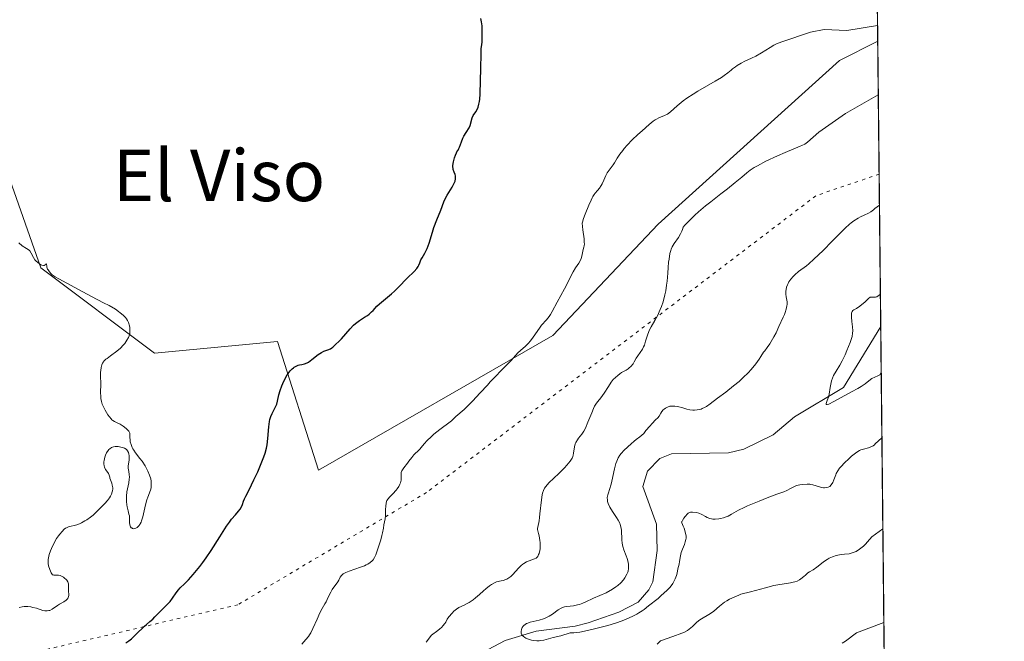
# Model space of a CAD drawing. Units: metres. Extents: x 570276 to 573728, y 4694107 to 4696435.
# Drawn here: x 573576 to 573728, y 4695894 to 4695991 of the extents above; entities that cross this region are included whole.
import ezdxf
from ezdxf.enums import TextEntityAlignment as Align

# ---------------------------------------------------------------- set-up
doc = ezdxf.new("R2010")
doc.units = ezdxf.units.M
doc.header["$MEASUREMENT"] = 0
doc.linetypes.add('DGN Style 5', pattern=[1.1536117293433497, 0.4944050268614355, -0.6592067024819142])
for name, color, linetype, lineweight in [('Comarca CxS', 21, 'Continuous', 0), ('Comunidad Autónoma CxS', 142, 'Continuous', 0), ('Corriente natural lineal', 142, 'Continuous', 13), ('Cultivos herbáceos CxS', 92, 'Continuous', 0), ('Curva de nivel maestra', 30, 'Continuous', 30), ('Curva de nivel normal', 30, 'Continuous', 0), ('Matorral CxS', 135, 'Continuous', 0), ('Municipio CxS', 4, 'Continuous', 0), ('Provincia CxS', 1, 'Continuous', 0), ('Texto cartográfico', 7, 'Continuous', 0), ('Vía pecuaria eje', 92, 'DGN Style 5', 0)]:
    doc.layers.add(name, color=color, linetype=linetype, lineweight=lineweight)
doc.styles.add('Style-Arial', font='txt')

# ---------------------------------------------------------------- blocks, each defined once
blk = doc.blocks.new('*U6')
at = {"layer": 'Matorral CxS', "color": 135, "linetype": 'Continuous', "lineweight": 0}
blk.add_polyline3d([(573565.5834999997, 4696170.756899999, 372.3384999999981), (573545.5855, 4696137.102499999, 372.1738000000041), (573535.1552999998, 4696112.720100001, 370.8114999999962), (573535.2451, 4696110.735300001, 371.4373999999953), (573545.6157000001, 4696085.255899999, 376.0780999999988), (573552.8870999999, 4696037.956700001, 377.2727000000014), (573551.0286999998, 4696024.844699999, 377.5653000000021), (573564.1191999996, 4696002.504699999, 378.1861000000063), (573569.5088999998, 4695978.625299999, 379.013300000006), (573578.8847000003, 4695952.080499999, 380.0960000000051), (573596.5176999997, 4695938.8113, 379.5167999999976), (573615.6069999998, 4695940.630899999, 376.5835999999982), (573621.9696000004, 4695920.6193, 373.232799999998), (573658.3306999998, 4695941.5395, 369.7284999999974), (573674.6917000003, 4695958.820900001, 367.3671000000031), (573702.8702999996, 4695984.2895, 369.2155000000057), (573708.7827000003, 4695987.2476, 369.803899999999), (573711.1617000002, 4695761.5251, 381.3127999999998)], dxfattribs=at)

msp = doc.modelspace()

# ---------------------------------------------------------------- linework, layer by layer
at = {"layer": 'Comarca CxS', "color": 21, "linetype": 'Continuous', "lineweight": 0, "flags": 128}
msp.add_lwpolyline([(573704.06000055, 4696435.329983012), (573728.4400005514, 4694122.179983035)], dxfattribs=at)
at = {"layer": 'Comunidad Autónoma CxS', "color": 142, "linetype": 'Continuous', "lineweight": 0, "flags": 128}
msp.add_lwpolyline([(573704.06000055, 4696435.329983012), (573728.4400005514, 4694122.179983035)], dxfattribs=at)
at = {"layer": 'Corriente natural lineal', "color": 142, "linetype": 'Continuous', "lineweight": 13}
msp.add_polyline3d([(573648.3201000001, 4695892.780099999, 361.9159000000073), (573650.9700999996, 4695894.1801, 361.9456999999966), (573655.7401000002, 4695895.620100001, 361.4358000000066), (573661.8300999999, 4695896.4101, 360.531799999997), (573663.8601000002, 4695896.9001, 360.2820999999968), (573668.5800999999, 4695898.5601, 360.0092000000004), (573671.5800999999, 4695900.140100001, 359.8187999999937), (573673.2801000001, 4695902.040100001, 359.5880999999936), (573673.8501000004, 4695903.290100001, 359.4695999999968), (573674.5301000001, 4695908.170100001, 359.022299999997), (573674.4600999998, 4695912.2401, 358.8546999999962), (573672.3400999998, 4695918.090100001, 358.5133999999962), (573673.0701000001, 4695920.470100001, 359.1661000000022), (573674.9600999998, 4695922.4301, 358.9713999999949), (573676.7701000003, 4695923.1601, 358.4980000000069), (573685.6001000004, 4695923.350099999, 356.8613000000041), (573688.0201000003, 4695923.920100001, 356.7442000000011), (573692.5500999996, 4695926.130100001, 356.5399000000034), (573695.8901000004, 4695928.9101, 356.4474999999948), (573703.4801000003, 4695933.450099999, 355.505799999999), (573709.2496999997, 4695942.939400001, 354.6509999999981)], dxfattribs=at)
at = {"layer": 'Cultivos herbáceos CxS', "color": 92, "linetype": 'Continuous', "lineweight": 0, "extrusion": (0.0001573859231390025, -0.0149340996565598, 0.999888467728836), "elevation": -69670.28520029875, "flags": 128}
msp.add_lwpolyline([(573707.8164836037, 4695555.888968674), (573708.7172845174, 4695470.422937512)], dxfattribs=at)
at = {"layer": 'Cultivos herbáceos CxS', "color": 92, "linetype": 'Continuous', "lineweight": 0}
for points in [[(573705.0488, 4696341.510399999, 360.9614000000001), (573708.7827000003, 4695987.2476, 369.803899999999), (573702.8702999996, 4695984.2895, 369.2155000000057), (573674.6917000003, 4695958.820900001, 367.3671000000031), (573658.3306999998, 4695941.5395, 369.7284999999974), (573621.9696000004, 4695920.6193, 373.232799999998), (573615.6069999998, 4695940.630899999, 376.5835999999982), (573596.5176999997, 4695938.8113, 379.5167999999976), (573578.8847000003, 4695952.080499999, 380.0960000000051), (573569.5088999998, 4695978.625299999, 379.013300000006), (573564.1191999996, 4696002.504699999, 378.1861000000063), (573551.0286999998, 4696024.844699999, 377.5653000000021), (573552.8870999999, 4696037.956700001, 377.2727000000014), (573545.6157000001, 4696085.255899999, 376.0780999999988), (573535.2451, 4696110.735300001, 371.4373999999953), (573535.1552999998, 4696112.720100001, 370.8114999999962), (573545.5855, 4696137.102499999, 372.1738000000041), (573565.5834999997, 4696170.756899999, 372.3384999999981)], [(573565.5834999997, 4696170.756899999, 372.3384999999981), (573545.5855, 4696137.102499999, 372.1738000000041), (573535.1552999998, 4696112.720100001, 370.8114999999962), (573535.2451, 4696110.735300001, 371.4373999999953), (573545.6157000001, 4696085.255899999, 376.0780999999988), (573552.8870999999, 4696037.956700001, 377.2727000000014), (573551.0286999998, 4696024.844699999, 377.5653000000021), (573564.1191999996, 4696002.504699999, 378.1861000000063), (573569.5088999998, 4695978.625299999, 379.013300000006), (573578.8847000003, 4695952.080499999, 380.0960000000051), (573596.5176999997, 4695938.8113, 379.5167999999976), (573615.6069999998, 4695940.630899999, 376.5835999999982), (573621.9696000004, 4695920.6193, 373.232799999998), (573658.3306999998, 4695941.5395, 369.7284999999974), (573674.6917000003, 4695958.820900001, 367.3671000000031), (573702.8702999996, 4695984.2895, 369.2155000000057), (573708.7827000003, 4695987.2476, 369.803899999999)]]:
    msp.add_polyline3d(points, dxfattribs=at)
at = {"layer": 'Curva de nivel maestra', "color": 30, "linetype": 'Continuous', "lineweight": 30, "elevation": 375, "flags": 128}
msp.add_lwpolyline([(573592.0700000003, 4695893.790100001), (573592.5300000003, 4695894.140100001), (573592.9199999999, 4695894.440099999), (573593.6299999999, 4695895.090100001), (573594.9600000001, 4695896.390100001), (573595.25, 4695896.6501), (573595.8099999996, 4695897.120100001), (573596.2400000002, 4695897.5101), (573596.5499999998, 4695897.8301), (573597.5499999998, 4695898.850099999), (573598.9400000004, 4695900.2301), (573599.3200000003, 4695900.770099999), (573599.8799999999, 4695901.5801), (573600.2400000002, 4695902.040100001), (573600.5, 4695902.3301), (573601.1500000004, 4695902.970100001), (573601.7800000003, 4695903.610099999), (573602.5300000003, 4695904.450099999), (573603.5599999996, 4695905.690099999), (573604.0099999999, 4695906.270099999), (573604.5300000003, 4695906.9901), (573605.29, 4695908.170100001), (573606.6600000003, 4695910.270099999), (573607.6799999997, 4695911.920100001), (573608.1299999999, 4695912.5801), (573608.4900000002, 4695913.040100001), (573609.0999999996, 4695913.690099999), (573609.5599999996, 4695914.2501), (573609.79, 4695914.5601), (573610.0599999996, 4695915.020099999), (573610.1900000004, 4695915.290100001), (573610.3499999996, 4695915.800100001), (573610.4800000004, 4695916.190099999), (573610.6799999997, 4695916.620100001), (573611.2000000002, 4695917.600099999), (573611.9199999999, 4695919.110099999), (573612.3399999999, 4695919.940099999), (573612.5300000003, 4695920.380100001), (573613.1600000003, 4695921.940099999), (573613.5, 4695922.720100001), (573613.6900000004, 4695923.280099999), (573613.8899999997, 4695924.0601), (573613.9900000002, 4695924.5601), (573614.1200000001, 4695925.540100001), (573614.2800000003, 4695927.360099999), (573614.3700000001, 4695928.1801), (573614.4400000004, 4695928.5001), (573614.5800000001, 4695928.960100001), (573614.7999999998, 4695929.440099999), (573615.2599999999, 4695930.360099999), (573615.4100000003, 4695930.700099999), (573615.4900000002, 4695930.9101), (573615.5999999996, 4695931.360099999), (573615.7999999998, 4695932.3301), (573616, 4695933.0101), (573616.2599999999, 4695933.710100001), (573616.4199999999, 4695934.0801), (573616.6799999997, 4695934.640100001), (573617.1200000001, 4695935.420100001), (573617.2699999996, 4695935.640100001), (573617.5700000003, 4695936.040100001), (573617.8799999999, 4695936.360099999), (573618.0899999999, 4695936.540100001), (573618.2199999997, 4695936.640100001), (573618.5, 4695936.800100001), (573618.8099999996, 4695936.920100001), (573619.0099999999, 4695936.970100001), (573619.4000000004, 4695937.050100001), (573619.8099999996, 4695937.130100001), (573620.1900000004, 4695937.280099999), (573620.4400000004, 4695937.4101), (573620.9600000001, 4695937.800100001), (573621.9000000004, 4695938.5801), (573622.4199999999, 4695938.920100001), (573622.7800000003, 4695939.100099999), (573623.4299999997, 4695939.340100001), (573623.8099999996, 4695939.470100001), (573624.0599999996, 4695939.620100001), (573624.1900000004, 4695939.7301), (573624.4600000001, 4695940.0101), (573624.6500000004, 4695940.200099999), (573625.1200000001, 4695940.640100001), (573625.5199999996, 4695941.050100001), (573626.8700000001, 4695942.610099999), (573627.3899999997, 4695943.140100001), (573627.7100000001, 4695943.4301), (573628.3200000003, 4695943.890100001), (573629.0999999996, 4695944.4001), (573629.5800000001, 4695944.6801), (573629.8200000003, 4695944.860099999), (573630.2199999997, 4695945.210100001), (573630.4400000004, 4695945.440099999), (573631.0499999998, 4695946.130100001), (573631.4199999999, 4695946.4801), (573632.3799999999, 4695947.2301), (573633.29, 4695948.0001), (573633.7599999999, 4695948.4301), (573634.4100000003, 4695949.050100001), (573635.7599999999, 4695950.4801), (573636.7999999998, 4695951.4901), (573637.2400000002, 4695951.9801), (573637.4400000004, 4695952.290100001), (573637.5300000003, 4695952.4801), (573637.6900000004, 4695952.860099999), (573637.8799999999, 4695953.290100001), (573638.0499999998, 4695953.610099999), (573638.4900000002, 4695954.350099999), (573638.8399999999, 4695955.050100001), (573639.1500000004, 4695955.880100001), (573639.6699999999, 4695957.620100001), (573639.9000000004, 4695958.340100001), (573640.3399999999, 4695959.520099999), (573640.9600000001, 4695961.040100001), (573641.4199999999, 4695962.290100001), (573641.5800000001, 4695962.6601), (573641.9600000001, 4695963.370100001), (573642.7000000002, 4695964.5701), (573643.04, 4695965.210100001), (573643.1699999999, 4695965.550100001), (573643.25, 4695965.880100001), (573643.2599999999, 4695966.040100001), (573643.2300000004, 4695966.360099999), (573643.1799999997, 4695966.5601), (573643.04, 4695966.940099999), (573642.9000000004, 4695967.350099999), (573642.8700000001, 4695967.4801), (573642.8399999999, 4695967.7301), (573642.8499999996, 4695967.9801), (573642.9400000004, 4695968.520099999), (573643.1100000005, 4695969.1601), (573643.2400000002, 4695969.550100001), (573643.5499999998, 4695970.290100001), (573643.6299999999, 4695970.360099999), (573643.7699999996, 4695970.590100001), (573643.8600000005, 4695970.790100001), (573644.1600000003, 4695971.6601), (573644.3899999997, 4695972.200099999), (573644.5599999996, 4695972.530099999), (573644.9000000004, 4695973.100099999), (573645.3399999999, 4695973.8201), (573645.5099999999, 4695974.1801), (573645.8399999999, 4695975.380100001), (573646, 4695975.710100001), (573646.3799999999, 4695976.3101), (573646.6399999997, 4695976.780099999), (573646.75, 4695977.040100001), (573646.8799999999, 4695977.460100001), (573646.9800000004, 4695977.920100001), (573647.0199999996, 4695978.2601), (573647.0700000003, 4695979.0601), (573647.1200000001, 4695981.1801), (573647.1900000004, 4695982.9801), (573647.1900000004, 4695983.540100001), (573647.2000000002, 4695984.770099999), (573647.2199999997, 4695985.620100001), (573647.25, 4695986.0801), (573647.3300000001, 4695986.7501), (573647.3700000001, 4695987.140100001), (573647.3899999997, 4695987.530099999), (573647.3799999999, 4695988.450099999), (573647.3600000005, 4695989.670100001), (573647.2999999998, 4695990.280099999), (573647.1799999997, 4695990.800100001)], dxfattribs=at)
at = {"layer": 'Curva de nivel normal', "color": 30, "linetype": 'Continuous', "lineweight": 0, "flags": 128}
for points, elevation in [([(573619.3899999997, 4695893.5801), (573620.0300000003, 4695894.3101), (573620.4100000003, 4695894.800100001), (573620.5800000001, 4695895.040100001), (573620.7999999998, 4695895.390100001), (573621.1100000005, 4695896.030099999), (573621.7599999999, 4695897.4901), (573622.2000000002, 4695898.470100001), (573622.5199999996, 4695899.1501), (573622.9600000001, 4695899.890100001), (573623.1500000004, 4695900.200099999), (573623.4900000002, 4695900.890100001), (573623.8700000001, 4695901.6801), (573624.0999999996, 4695902.090100001), (573624.9600000001, 4695903.270099999), (573625.1100000005, 4695903.530099999), (573625.3600000005, 4695904.0001), (573625.54, 4695904.290100001), (573625.6900000004, 4695904.440099999), (573625.7800000003, 4695904.5101), (573626, 4695904.640100001), (573626.1900000004, 4695904.7301), (573626.7199999997, 4695904.920100001), (573628.5099999999, 4695905.540100001), (573629.1100000005, 4695905.780099999), (573629.3799999999, 4695905.9101), (573629.6200000001, 4695906.030099999), (573630.0099999999, 4695906.280099999), (573630.2999999998, 4695906.540100001), (573630.4500000002, 4695906.710100001), (573630.6799999997, 4695907.0701), (573630.8799999999, 4695907.4901), (573631.6399999997, 4695909.800100001), (573631.8300000001, 4695910.470100001), (573631.9199999999, 4695910.880100001), (573632.0499999998, 4695911.640100001), (573632.1299999999, 4695912.140100001), (573632.3099999996, 4695913.0601), (573632.3700000001, 4695913.610099999), (573632.3700000001, 4695913.9001), (573632.3799999999, 4695914.530099999), (573632.4000000004, 4695915.030099999), (573632.4699999997, 4695915.520099999), (573632.5199999996, 4695915.7601), (573632.5999999996, 4695915.9001), (573632.79, 4695916.1801), (573633.0199999996, 4695916.460100001), (573633.5099999999, 4695916.9801), (573634.0499999998, 4695917.540100001), (573634.2000000002, 4695917.7301), (573634.4400000004, 4695918.090100001), (573634.6200000001, 4695918.440099999), (573634.7000000002, 4695918.6601), (573634.79, 4695919.090100001), (573634.8099999996, 4695919.4001), (573634.7999999998, 4695919.9801), (573634.8300000001, 4695920.2601), (573634.8700000001, 4695920.4001), (573634.9299999997, 4695920.540100001), (573635.0999999996, 4695920.8201), (573635.2300000004, 4695921.020099999), (573635.7800000003, 4695921.710100001), (573636.0099999999, 4695922.0101), (573636.4400000004, 4695922.610099999), (573636.7599999999, 4695923.0001), (573636.9699999997, 4695923.220100001), (573637.4000000004, 4695923.610099999), (573637.7199999997, 4695923.920100001), (573637.9199999999, 4695924.1501), (573638.3799999999, 4695924.720100001), (573638.8399999999, 4695925.2301), (573639.4400000004, 4695925.8101), (573639.9000000004, 4695926.200099999), (573640.8200000003, 4695926.950099999), (573642.4000000004, 4695928.130100001), (573642.6200000001, 4695928.3201), (573643.2999999998, 4695928.9801), (573644.5700000003, 4695930.0801), (573645.04, 4695930.5001), (573645.8899999997, 4695931.340100001), (573647.0800000001, 4695932.6501), (573648.1900000004, 4695933.8301), (573648.6299999999, 4695934.350099999), (573651.1500000004, 4695936.920100001), (573651.8099999996, 4695937.620100001), (573652.5999999996, 4695938.4801), (573652.9199999999, 4695938.840100001), (573653.3399999999, 4695939.2401), (573654.0999999996, 4695939.9001), (573654.5899999999, 4695940.380100001), (573654.8300000001, 4695940.6601), (573655.2100000001, 4695941.1501), (573656.3700000001, 4695942.850099999), (573656.6100000005, 4695943.140100001), (573657.3700000001, 4695943.970100001), (573657.79, 4695944.5101), (573657.9900000002, 4695944.800100001), (573658.2699999996, 4695945.2601), (573659, 4695946.7501), (573660.1500000004, 4695948.790100001), (573661.5199999996, 4695951.460100001), (573661.8700000001, 4695952.050100001), (573662.3899999997, 4695952.8101), (573662.6399999997, 4695953.2501), (573662.7400000002, 4695953.4901), (573662.8600000005, 4695953.850099999), (573663.0599999996, 4695954.920100001), (573663.1799999997, 4695955.2501), (573663.2300000004, 4695955.470100001), (573663.25, 4695955.790100001), (573663.2400000002, 4695956.0001), (573663.1900000004, 4695956.550100001), (573663.0099999999, 4695957.940099999), (573662.9199999999, 4695959.0001), (573662.9600000001, 4695959.170100001), (573663.1200000001, 4695959.710100001), (573663.3700000001, 4695960.4001), (573663.9400000004, 4695961.8201), (573664.2800000003, 4695962.5801), (573664.4500000002, 4695962.9301), (573664.5599999996, 4695963.120100001), (573664.7699999996, 4695963.440099999), (573664.9400000004, 4695963.6501), (573665.3099999996, 4695964.090100001), (573665.5800000001, 4695964.440099999), (573665.8399999999, 4695964.840100001), (573665.9900000002, 4695965.120100001), (573666.2599999999, 4695965.6801), (573666.5800000001, 4695966.4301), (573666.79, 4695966.800100001), (573667.7199999997, 4695968.040100001), (573667.9299999997, 4695968.370100001), (573668.3600000005, 4695969.090100001), (573668.7599999999, 4695969.700099999), (573669.2000000002, 4695970.290100001), (573669.4500000002, 4695970.610099999), (573669.8899999997, 4695971.110099999), (573670.6600000003, 4695971.920100001), (573671.5700000003, 4695972.790100001), (573672.2000000002, 4695973.360099999), (573673.3300000001, 4695974.340100001), (573673.9400000004, 4695974.8201), (573674.25, 4695975.050100001), (573674.4400000004, 4695975.1601), (573674.79, 4695975.340100001), (573675.6799999997, 4695975.700099999), (573676.1399999997, 4695975.940099999), (573676.5999999996, 4695976.280099999), (573677.6600000003, 4695977.210100001), (573678.6100000005, 4695977.9901), (573679.1699999999, 4695978.4001), (573680.1299999999, 4695979.050100001), (573680.8499999996, 4695979.4901), (573683.5499999998, 4695981.050100001), (573684.5099999999, 4695981.640100001), (573684.9500000002, 4695981.9301), (573685.54, 4695982.360099999), (573686.0199999996, 4695982.7601), (573686.2199999997, 4695982.950099999), (573686.6900000004, 4695983.290100001), (573686.9900000002, 4695983.4901), (573687.5800000001, 4695983.850099999), (573688.1500000004, 4695984.1501), (573689.1799999997, 4695984.640100001), (573689.8700000001, 4695984.960100001), (573690.7400000002, 4695985.440099999), (573692.0899999999, 4695986.3101), (573692.6799999997, 4695986.640100001), (573693.0800000001, 4695986.840100001), (573693.9100000003, 4695987.1801), (573698.3399999999, 4695988.6501), (573700.4699999997, 4695989.100099999), (573703.9699999997, 4695988.9101), (573708.7566999998, 4695989.716200001)], 370), ([(573638.6900000004, 4695893.890100001), (573639.5300000003, 4695894.9901), (573639.7300000004, 4695895.1601), (573640.2999999998, 4695895.5801), (573640.7400000002, 4695895.920100001), (573641.0999999996, 4695896.2301), (573641.29, 4695896.4301), (573641.5899999999, 4695896.8301), (573641.7199999997, 4695897.040100001), (573641.9699999997, 4695897.4901), (573642.2199999997, 4695897.870100001), (573642.7000000002, 4695898.440099999), (573642.9699999997, 4695898.710100001), (573643.3799999999, 4695899.0601), (573643.7699999996, 4695899.290100001), (573644.5700000003, 4695899.6601), (573645.04, 4695899.9101), (573645.3700000001, 4695900.100099999), (573645.9800000004, 4695900.5001), (573646.3600000005, 4695900.780099999), (573646.9699999997, 4695901.3101), (573647.5700000003, 4695901.890100001), (573647.9400000004, 4695902.210100001), (573648.5300000003, 4695902.670100001), (573648.8399999999, 4695902.880100001), (573649.2699999996, 4695903.130100001), (573649.6299999999, 4695903.280099999), (573650.3099999996, 4695903.420100001), (573650.6799999997, 4695903.5101), (573650.8799999999, 4695903.5801), (573651.2000000002, 4695903.710100001), (573651.5199999996, 4695903.890100001), (573651.6799999997, 4695904.0101), (573651.8399999999, 4695904.140100001), (573652.1399999997, 4695904.4301), (573653, 4695905.4001), (573653.4100000003, 4695905.800100001), (573653.6799999997, 4695906.020099999), (573653.8600000005, 4695906.1501), (573654.2400000002, 4695906.380100001), (573654.6799999997, 4695906.5701), (573655.4900000002, 4695906.860099999), (573655.75, 4695906.9801), (573655.8600000005, 4695907.0601), (573656.0099999999, 4695907.2401), (573656.1399999997, 4695907.520099999), (573656.2100000001, 4695907.700099999), (573656.3200000003, 4695908.130100001), (573656.3600000005, 4695908.390100001), (573656.3899999997, 4695908.860099999), (573656.3799999999, 4695909.4001), (573656.3499999996, 4695909.710100001), (573656.2400000002, 4695910.4101), (573656.1500000004, 4695910.790100001), (573655.9699999997, 4695911.420100001), (573655.9800000004, 4695911.5801), (573656.0999999996, 4695912.0601), (573656.2000000002, 4695912.4801), (573656.2400000002, 4695912.7401), (573656.2699999996, 4695913.290100001), (573656.3200000003, 4695913.8301), (573656.6100000005, 4695916.040100001), (573656.7100000001, 4695916.780099999), (573656.7599999999, 4695917.0701), (573656.8799999999, 4695917.470100001), (573657.0800000001, 4695917.850099999), (573657.2599999999, 4695918.110099999), (573657.7300000004, 4695918.6501), (573659.2800000003, 4695920.120100001), (573660.1500000004, 4695920.9801), (573660.5499999998, 4695921.420100001), (573661.0499999998, 4695922.020099999), (573661.1699999999, 4695922.190099999), (573661.3600000005, 4695922.5101), (573661.4699999997, 4695922.780099999), (573661.5199999996, 4695922.950099999), (573661.5800000001, 4695923.2601), (573661.7199999997, 4695924.280099999), (573661.8399999999, 4695924.710100001), (573661.9400000004, 4695924.940099999), (573662.1600000003, 4695925.3201), (573662.3600000005, 4695925.600099999), (573662.8399999999, 4695926.210100001), (573663.1699999999, 4695926.6801), (573663.4199999999, 4695927.140100001), (573663.79, 4695928.0701), (573664.4199999999, 4695929.550100001), (573664.6900000004, 4695930.220100001), (573664.8399999999, 4695930.5601), (573665.0300000003, 4695930.890100001), (573665.1500000004, 4695931.0601), (573665.3300000001, 4695931.290100001), (573665.8099999996, 4695931.880100001), (573666.3200000003, 4695932.5801), (573666.9900000002, 4695933.620100001), (573667.4000000004, 4695934.300100001), (573667.7400000002, 4695934.700099999), (573668.4400000004, 4695935.350099999), (573668.7699999996, 4695935.620100001), (573669.0300000003, 4695935.800100001), (573669.4400000004, 4695936.0001), (573669.7199999997, 4695936.1501), (573670.0300000003, 4695936.370100001), (573670.2000000002, 4695936.520099999), (573670.4500000002, 4695936.7601), (573670.7999999998, 4695937.170100001), (573670.9900000002, 4695937.450099999), (573671.3099999996, 4695938.0101), (573671.54, 4695938.4001), (573672.2599999999, 4695939.450099999), (573672.4500000002, 4695939.8101), (573672.5599999996, 4695940.0701), (573672.7599999999, 4695940.6501), (573673.1100000005, 4695941.7501), (573673.3799999999, 4695942.4101), (573673.6200000001, 4695942.890100001), (573674.1699999999, 4695943.890100001), (573674.5800000001, 4695944.630100001), (573675.04, 4695945.5701), (573675.2300000004, 4695946.040100001), (573675.4800000004, 4695946.780099999), (573675.7599999999, 4695947.880100001), (573675.8799999999, 4695948.470100001), (573676.0199999996, 4695949.390100001), (573676.0800000001, 4695950.0101), (573676.1799999997, 4695951.2501), (573676.2400000002, 4695952.130100001), (573676.3200000003, 4695952.9301), (573676.3899999997, 4695953.420100001), (573676.54, 4695954.280099999), (573676.6600000003, 4695954.7601), (573676.7400000002, 4695954.9801), (573676.8899999997, 4695955.3101), (573677.2100000001, 4695955.860099999), (573677.8399999999, 4695956.770099999), (573678.1699999999, 4695957.340100001), (573678.3700000001, 4695957.770099999), (573678.4600000001, 4695958.0001), (573678.5800000001, 4695958.380100001), (573678.8499999996, 4695958.700099999), (573679.5599999996, 4695959.440099999), (573680.4100000003, 4695960.2301), (573680.9900000002, 4695960.7601), (573682.04, 4695961.670100001), (573682.8700000001, 4695962.3301), (573683.6799999997, 4695962.9101), (573684.4100000003, 4695963.550100001), (573685.4900000002, 4695964.350099999), (573686.6399999997, 4695965.3101), (573687.6699999999, 4695966.120100001), (573688.4500000002, 4695966.8101), (573688.9699999997, 4695967.210100001), (573689.6200000001, 4695967.630100001), (573690.1399999997, 4695967.9301), (573691.4400000004, 4695968.610099999), (573693.2199999997, 4695969.440099999), (573694.4100000003, 4695969.960100001), (573696.7400000002, 4695970.940099999), (573697.0099999999, 4695971.040100001), (573697.4800000004, 4695971.280099999), (573697.9000000004, 4695971.5701), (573698.79, 4695972.350099999), (573699.6699999999, 4695973.130100001), (573703.7699999996, 4695976.020099999), (573708.8701, 4695978.952500001)], 365), ([(573709.4321, 4695925.634099999), (573708.4100000003, 4695924.710100001), (573708.2800000003, 4695924.5801), (573708.0800000001, 4695924.420100001), (573707.7400000002, 4695924.2401), (573707.3399999999, 4695924.100099999), (573706.5700000003, 4695923.920100001), (573706.1699999999, 4695923.800100001), (573705.9500000002, 4695923.690099999), (573705.54, 4695923.420100001), (573704.7400000002, 4695922.800100001), (573704.29, 4695922.4101), (573703.6200000001, 4695921.770099999), (573703.1100000005, 4695921.200099999), (573702.8799999999, 4695920.920100001), (573702.5999999996, 4695920.5101), (573702.3600000005, 4695920.100099999), (573702.2699999996, 4695919.9001), (573702.1699999999, 4695919.640100001), (573701.9900000002, 4695919.130100001), (573701.8099999996, 4695918.7401), (573701.54, 4695918.3301), (573701.3600000005, 4695918.110099999), (573701.0800000001, 4695918.0001), (573700.9000000004, 4695917.950099999), (573700.5499999998, 4695917.9101), (573700.3799999999, 4695917.9101), (573700.0599999996, 4695917.950099999), (573699.75, 4695918.020099999), (573699.2199999997, 4695918.210100001), (573698.7199999997, 4695918.360099999), (573698.4199999999, 4695918.420100001), (573698.2300000004, 4695918.440099999), (573697.8200000003, 4695918.460100001), (573697.0899999999, 4695918.420100001), (573696.7199999997, 4695918.370100001), (573696.1900000004, 4695918.2301), (573695.8700000001, 4695918.100099999), (573695.2599999999, 4695917.770099999), (573694.6900000004, 4695917.4801), (573694.2100000001, 4695917.290100001), (573693.1200000001, 4695916.9001), (573692.2999999998, 4695916.620100001), (573691.5999999996, 4695916.350099999), (573690.3799999999, 4695915.8201), (573688.5599999996, 4695915.0801), (573688.04, 4695914.850099999), (573687.1799999997, 4695914.420100001), (573686.0999999996, 4695913.780099999), (573685.5599999996, 4695913.5001), (573685.2699999996, 4695913.370100001), (573684.8300000001, 4695913.210100001), (573684.3899999997, 4695913.100099999), (573684.0999999996, 4695913.050100001), (573683.54, 4695913.020099999), (573683.1799999997, 4695913.030099999), (573683, 4695913.0601), (573682.7400000002, 4695913.120100001), (573682.3300000001, 4695913.270099999), (573682.0499999998, 4695913.420100001), (573681.4600000001, 4695913.7501), (573681.04, 4695913.960100001), (573680.6500000004, 4695914.0601), (573680.04, 4695914.110099999), (573679.7400000002, 4695914.120100001), (573679.5800000001, 4695914.0701), (573679.3799999999, 4695913.940099999), (573679.2599999999, 4695913.840100001), (573678.8899999997, 4695913.4301), (573678.7000000002, 4695913.1801), (573678.4699999997, 4695912.8301), (573678.3799999999, 4695912.620100001), (573678.3499999996, 4695912.540100001), (573678.3600000005, 4695912.440099999), (573678.5999999996, 4695911.9101), (573678.7300000004, 4695911.600099999), (573678.9100000003, 4695911.050100001), (573678.9699999997, 4695910.8201), (573679.0300000003, 4695910.4101), (573679.04, 4695910.0701), (573679.0099999999, 4695909.870100001), (573678.9199999999, 4695909.5001), (573678.79, 4695909.110099999), (573678.4800000004, 4695908.370100001), (573678.29, 4695907.850099999), (573678.1699999999, 4695907.350099999), (573678.0300000003, 4695906.450099999), (573677.9600000001, 4695906.040100001), (573677.7800000003, 4695905.3101), (573677.6299999999, 4695904.620100001), (573677.54, 4695904.2601), (573677.3399999999, 4695903.7301), (573677.2100000001, 4695903.450099999), (573676.9800000004, 4695903.050100001), (573676.7100000001, 4695902.670100001), (573676.5, 4695902.420100001), (573676.0300000003, 4695901.9301), (573675.1799999997, 4695901.140100001), (573674.6900000004, 4695900.720100001), (573673.2000000002, 4695899.540100001), (573672.5300000003, 4695899.0001), (573672.2199999997, 4695898.770099999), (573671.7100000001, 4695898.450099999), (573671.3799999999, 4695898.270099999), (573670.7800000003, 4695897.960100001), (573669.7300000004, 4695897.4801), (573669.1100000005, 4695897.220100001), (573668.0599999996, 4695896.850099999), (573666.8899999997, 4695896.5101), (573664.5999999996, 4695895.920100001), (573663.29, 4695895.600099999), (573662.54, 4695895.470100001), (573661.6100000005, 4695895.380100001), (573661.0499999998, 4695895.340100001), (573659.5899999999, 4695894.920100001), (573658.3899999997, 4695894.620100001), (573656.9299999997, 4695894.2501), (573656.4400000004, 4695894.1501), (573656.2199999997, 4695894.130100001), (573655.8799999999, 4695894.130100001), (573655.3399999999, 4695894.190099999), (573655.0499999998, 4695894.2501), (573654.5899999999, 4695894.380100001), (573654.1799999997, 4695894.550100001), (573653.9900000002, 4695894.6501), (573653.75, 4695894.840100001), (573653.5599999996, 4695895.050100001), (573653.5, 4695895.1801), (573653.4500000002, 4695895.3101), (573653.4299999997, 4695895.590100001), (573653.4800000004, 4695895.880100001), (573653.5499999998, 4695896.0601), (573653.5999999996, 4695896.1801), (573653.7400000002, 4695896.4001), (573653.8399999999, 4695896.5001), (573654.04, 4695896.6801), (573654.2800000003, 4695896.8101), (573654.4500000002, 4695896.890100001), (573654.8099999996, 4695897.0001), (573656.2199999997, 4695897.3101), (573656.9100000003, 4695897.540100001), (573657.2699999996, 4695897.690099999), (573657.7999999998, 4695897.970100001), (573658.3099999996, 4695898.290100001), (573659.1900000004, 4695898.920100001), (573659.6299999999, 4695899.210100001), (573659.8399999999, 4695899.3101), (573660.1799999997, 4695899.4101), (573660.4400000004, 4695899.460100001), (573661.0599999996, 4695899.520099999), (573661.54, 4695899.5801), (573662.1699999999, 4695899.700099999), (573662.4900000002, 4695899.790100001), (573662.9900000002, 4695899.9801), (573663.3600000005, 4695900.140100001), (573664.6600000003, 4695900.7401), (573666.6100000005, 4695901.5701), (573667.6399999997, 4695902.1501), (573668.1500000004, 4695902.4901), (573668.4299999997, 4695902.700099999), (573668.8899999997, 4695903.130100001), (573669.2999999998, 4695903.610099999), (573669.5300000003, 4695903.9301), (573669.8600000005, 4695904.4801), (573670, 4695904.780099999), (573670.0599999996, 4695904.960100001), (573670.1100000005, 4695905.360099999), (573670.0999999996, 4695905.960100001), (573670.0499999998, 4695906.3201), (573669.9100000003, 4695906.920100001), (573669.7599999999, 4695907.350099999), (573669.3899999997, 4695908.280099999), (573669.2300000004, 4695908.770099999), (573669.1699999999, 4695909.030099999), (573669.1200000001, 4695909.290100001), (573669.0599999996, 4695909.8301), (573669, 4695911.300100001), (573668.9299999997, 4695911.850099999), (573668.8300000001, 4695912.1801), (573668.7400000002, 4695912.4001), (573668.4800000004, 4695912.880100001), (573668.2199999997, 4695913.300100001), (573667.6200000001, 4695914.2301), (573667.2199999997, 4695914.890100001), (573666.9500000002, 4695915.450099999), (573666.8499999996, 4695915.780099999), (573666.8200000003, 4695915.9801), (573666.8099999996, 4695916.370100001), (573666.8799999999, 4695916.800100001), (573666.9699999997, 4695917.090100001), (573667.1600000003, 4695917.630100001), (573667.4100000003, 4695918.440099999), (573667.5199999996, 4695918.9301), (573667.9299999997, 4695920.850099999), (573668.1500000004, 4695921.6801), (573668.2800000003, 4695922.050100001), (573668.4900000002, 4695922.540100001), (573668.7400000002, 4695922.950099999), (573668.9400000004, 4695923.200099999), (573669.4400000004, 4695923.7401), (573670.4900000002, 4695924.720100001), (573671, 4695925.1501), (573671.2800000003, 4695925.380100001), (573671.8499999996, 4695925.8201), (573672.4600000001, 4695926.3301), (573672.7999999998, 4695926.770099999), (573673.4000000004, 4695927.4901), (573673.75, 4695927.870100001), (573674.3099999996, 4695928.450099999), (573674.6299999999, 4695928.770099999), (573674.8499999996, 4695929.040100001), (573675.1200000001, 4695929.4801), (573675.29, 4695929.7501), (573675.4900000002, 4695929.9901), (573675.6200000001, 4695930.100099999), (573675.8200000003, 4695930.2501), (573676.1500000004, 4695930.440099999), (573676.5099999999, 4695930.550100001), (573676.7599999999, 4695930.5801), (573677.2699999996, 4695930.590100001), (573677.6500000004, 4695930.540100001), (573677.9000000004, 4695930.4901), (573678.3899999997, 4695930.350099999), (573679.1500000004, 4695930.100099999), (573679.6100000005, 4695930.0101), (573680.0999999996, 4695929.970100001), (573680.3700000001, 4695929.970100001), (573680.7800000003, 4695930.0101), (573681.1799999997, 4695930.0801), (573681.3799999999, 4695930.130100001), (573681.5599999996, 4695930.190099999), (573681.9100000003, 4695930.350099999), (573682.2300000004, 4695930.530099999), (573682.7999999998, 4695930.9301), (573683.9400000004, 4695931.8101), (573685.2100000001, 4695932.7501), (573686.4100000003, 4695933.720100001), (573687.2800000003, 4695934.4301), (573687.9199999999, 4695935.020099999), (573688.6799999997, 4695935.770099999), (573689.1299999999, 4695936.2601), (573689.8499999996, 4695937.170100001), (573690.3799999999, 4695937.890100001), (573690.6500000004, 4695938.300100001), (573691.0599999996, 4695938.960100001), (573691.25, 4695939.1801), (573691.6399999997, 4695939.700099999), (573692.0199999996, 4695940.270099999), (573692.6699999999, 4695941.350099999), (573693.0099999999, 4695941.9801), (573693.4400000004, 4695942.950099999), (573694.1200000001, 4695944.390100001), (573694.3099999996, 4695944.8301), (573694.4100000003, 4695945.100099999), (573694.5700000003, 4695945.620100001), (573694.6799999997, 4695946.140100001), (573694.7100000001, 4695946.390100001), (573694.7199999997, 4695946.780099999), (573694.6900000004, 4695947.050100001), (573694.5999999996, 4695947.5801), (573694.54, 4695947.960100001), (573694.5300000003, 4695948.450099999), (573694.5599999996, 4695948.690099999), (573694.6500000004, 4695949.0701), (573694.7699999996, 4695949.420100001), (573694.8600000005, 4695949.610099999), (573695.0099999999, 4695949.890100001), (573695.29, 4695950.3101), (573695.6600000003, 4695950.720100001), (573695.9299999997, 4695950.9801), (573696.5099999999, 4695951.470100001), (573697.7400000002, 4695952.380100001), (573698.1100000005, 4695952.700099999), (573698.8899999997, 4695953.4301), (573700.3300000001, 4695954.770099999), (573701.7100000001, 4695956.210100001), (573702.3799999999, 4695956.890100001), (573703.75, 4695958.2401), (573704.4000000004, 4695958.8301), (573704.6699999999, 4695959.050100001), (573705.0899999999, 4695959.350099999), (573705.7699999996, 4695959.770099999), (573706.1399999997, 4695959.970100001), (573706.6900000004, 4695960.2401), (573707.3799999999, 4695960.550100001), (573707.7300000004, 4695960.7601), (573708.1200000001, 4695961.0801), (573708.3399999999, 4695961.290100001), (573709.0506999996, 4695961.8136)], 360), ([(573575.4500000002, 4695955.9301), (573575.9900000002, 4695955.4901), (573576.6500000004, 4695955.050100001), (573577.0499999998, 4695954.8201), (573577.1600000003, 4695954.6801), (573577.3499999996, 4695954.360099999), (573577.7199999997, 4695953.6601), (573577.9500000002, 4695953.3201), (573578.0899999999, 4695953.1601), (573578.3899999997, 4695952.870100001), (573578.5999999996, 4695952.710100001), (573578.8799999999, 4695952.550100001), (573579.0199999996, 4695952.4901), (573579.2800000003, 4695952.440099999), (573579.3799999999, 4695952.450099999), (573579.54, 4695952.530099999), (573579.6200000001, 4695952.600099999), (573579.7100000001, 4695952.7401), (573579.75, 4695952.620100001), (573579.79, 4695952.3301), (573579.8200000003, 4695952.1601), (573579.9199999999, 4695951.870100001), (573580, 4695951.7301), (573580.1900000004, 4695951.450099999), (573580.4400000004, 4695951.170100001), (573580.6399999997, 4695950.9901), (573581.0800000001, 4695950.6601), (573581.6399999997, 4695950.3301), (573582.8899999997, 4695949.6801), (573585.3899999997, 4695948.3201), (573586.7199999997, 4695947.630100001), (573588.6200000001, 4695946.6501), (573589.4600000001, 4695946.200099999), (573590.4400000004, 4695945.620100001), (573590.9299999997, 4695945.290100001), (573591.1900000004, 4695945.090100001), (573591.6299999999, 4695944.710100001), (573591.9900000002, 4695944.340100001), (573592.1399999997, 4695944.1501), (573592.3300000001, 4695943.860099999), (573592.4800000004, 4695943.550100001), (573592.54, 4695943.390100001), (573592.5899999999, 4695943.220100001), (573592.6600000003, 4695942.870100001), (573592.6900000004, 4695942.5101), (573592.6900000004, 4695942.280099999), (573592.6600000003, 4695941.860099999), (573592.5700000003, 4695941.4801), (573592.4900000002, 4695941.2601), (573592.2400000002, 4695940.8201), (573591.9000000004, 4695940.3201), (573591.6699999999, 4695940.040100001), (573591.2199999997, 4695939.600099999), (573590.6399999997, 4695939.140100001), (573589.6900000004, 4695938.4101), (573589.1600000003, 4695937.960100001), (573588.9600000001, 4695937.850099999), (573588.8399999999, 4695937.770099999), (573588.6500000004, 4695937.5701), (573588.5700000003, 4695937.470100001), (573588.4500000002, 4695937.2501), (573588.3600000005, 4695937.0101), (573588.25, 4695936.5601), (573588.1799999997, 4695936.110099999), (573588.1500000004, 4695935.840100001), (573588.1399999997, 4695935.3201), (573588.1900000004, 4695933.9801), (573588.1399999997, 4695932.720100001), (573588.1600000003, 4695932.090100001), (573588.1900000004, 4695931.7601), (573588.2699999996, 4695931.300100001), (573588.4000000004, 4695930.870100001), (573588.5199999996, 4695930.590100001), (573588.8399999999, 4695929.970100001), (573589.2699999996, 4695929.2501), (573589.5199999996, 4695928.9001), (573589.7699999996, 4695928.600099999), (573589.9000000004, 4695928.470100001), (573590.0300000003, 4695928.360099999), (573590.29, 4695928.200099999), (573590.8399999999, 4695927.940099999), (573591.1600000003, 4695927.780099999), (573591.6699999999, 4695927.450099999), (573592.1100000005, 4695927.090100001), (573592.2999999998, 4695926.920100001), (573592.5099999999, 4695926.6801), (573592.5899999999, 4695926.5801), (573592.6699999999, 4695926.4001), (573592.6900000004, 4695926.220100001), (573592.6699999999, 4695925.950099999), (573592.6699999999, 4695925.770099999), (573592.7199999997, 4695925.3101), (573592.7599999999, 4695925.030099999), (573592.8799999999, 4695924.600099999), (573593.0499999998, 4695924.1501), (573593.1600000003, 4695923.9301), (573593.29, 4695923.720100001), (573593.5800000001, 4695923.300100001), (573594.25, 4695922.460100001), (573594.5899999999, 4695922.020099999), (573595.0599999996, 4695921.300100001), (573595.3300000001, 4695920.800100001), (573595.4800000004, 4695920.4801), (573595.7400000002, 4695919.860099999), (573595.9199999999, 4695919.270099999), (573595.9900000002, 4695918.920100001), (573596.0099999999, 4695918.710100001), (573596.0199999996, 4695918.3201), (573595.9800000004, 4695917.9301), (573595.9199999999, 4695917.670100001), (573595.7300000004, 4695917.130100001), (573595.4600000001, 4695916.460100001), (573595.3099999996, 4695916.040100001), (573595.0899999999, 4695915.270099999), (573594.6799999997, 4695913.360099999), (573594.5099999999, 4695912.780099999), (573594.4199999999, 4695912.530099999), (573594.3099999996, 4695912.3101), (573594.2300000004, 4695912.1801), (573594.0599999996, 4695911.970100001), (573593.7999999998, 4695911.7401), (573593.6299999999, 4695911.640100001), (573593.2999999998, 4695911.520099999), (573593.0800000001, 4695911.5801), (573592.9699999997, 4695911.6501), (573592.9000000004, 4695911.700099999), (573592.7999999998, 4695911.8301), (573592.75, 4695911.940099999), (573592.6799999997, 4695912.200099999), (573592.6500000004, 4695912.470100001), (573592.6500000004, 4695913.020099999), (573592.6100000005, 4695913.520099999), (573592.5499999998, 4695913.800100001), (573592.4100000003, 4695914.3201), (573592.2699999996, 4695914.920100001), (573592.2199999997, 4695915.2401), (573592.1699999999, 4695915.7501), (573592.1600000003, 4695916.2601), (573592.1699999999, 4695916.610099999), (573592.2400000002, 4695917.270099999), (573592.5199999996, 4695918.640100001), (573592.5999999996, 4695919.2301), (573592.6200000001, 4695919.530099999), (573592.5999999996, 4695919.970100001), (573592.54, 4695920.4001), (573592.4400000004, 4695920.950099999), (573592.4199999999, 4695921.2301), (573592.4600000001, 4695921.640100001), (573592.5700000003, 4695922.210100001), (573592.5999999996, 4695922.5001), (573592.5899999999, 4695922.9101), (573592.5499999998, 4695923.110099999), (573592.4600000001, 4695923.390100001), (573592.3099999996, 4695923.6501), (573592.2100000001, 4695923.770099999), (573592.0999999996, 4695923.870100001), (573591.8399999999, 4695924.040100001), (573591.5300000003, 4695924.170100001), (573591.3099999996, 4695924.2301), (573590.8499999996, 4695924.300100001), (573590.3899999997, 4695924.290100001), (573590.1699999999, 4695924.2601), (573589.8499999996, 4695924.1501), (573589.5599999996, 4695923.970100001), (573589.4299999997, 4695923.840100001), (573589.2999999998, 4695923.700099999), (573589.0800000001, 4695923.350099999), (573588.9100000003, 4695922.950099999), (573588.8099999996, 4695922.670100001), (573588.6900000004, 4695922.130100001), (573588.6699999999, 4695921.940099999), (573588.6600000003, 4695921.600099999), (573588.7000000002, 4695921.290100001), (573588.7599999999, 4695921.100099999), (573588.9299999997, 4695920.7301), (573589.1100000005, 4695920.460100001), (573589.3600000005, 4695920.090100001), (573589.4600000001, 4695919.880100001), (573589.5700000003, 4695919.5601), (573589.5899999999, 4695919.380100001), (573589.8700000001, 4695918.600099999), (573589.9600000001, 4695918.290100001), (573590.0300000003, 4695917.9101), (573590.0300000003, 4695917.7401), (573589.9900000002, 4695917.4101), (573589.9500000002, 4695917.2501), (573589.8300000001, 4695916.9101), (573589.6600000003, 4695916.5701), (573589.5199999996, 4695916.350099999), (573589.2000000002, 4695915.9001), (573588.79, 4695915.4301), (573587.2999999998, 4695913.960100001), (573586.9699999997, 4695913.6601), (573586.5899999999, 4695913.350099999), (573586.0099999999, 4695912.940099999), (573585.7199999997, 4695912.7601), (573585.1699999999, 4695912.450099999), (573584.8899999997, 4695912.3201), (573584.4699999997, 4695912.1601), (573583.1799999997, 4695911.8201), (573582.8700000001, 4695911.690099999), (573582.7199999997, 4695911.610099999), (573582.5099999999, 4695911.460100001), (573582.1600000003, 4695911.130100001), (573581.8099999996, 4695910.700099999), (573581.6200000001, 4695910.440099999), (573581.3200000003, 4695910.0001), (573580.8899999997, 4695909.2401), (573580.5300000003, 4695908.4901), (573580.3799999999, 4695908.100099999), (573580.1799999997, 4695907.530099999), (573580.0499999998, 4695907.0001), (573580.0099999999, 4695906.7501), (573579.9900000002, 4695906.520099999), (573580.0099999999, 4695906.120100001), (573580.0700000003, 4695905.770099999), (573580.2800000003, 4695905.190099999), (573580.4600000001, 4695904.710100001), (573580.5599999996, 4695904.530099999), (573580.6900000004, 4695904.4001), (573580.7699999996, 4695904.350099999), (573580.8600000005, 4695904.3301), (573581.0700000003, 4695904.3101), (573581.5899999999, 4695904.3101), (573581.8899999997, 4695904.2501), (573582.0499999998, 4695904.190099999), (573582.3600000005, 4695904.020099999), (573582.5499999998, 4695903.880100001), (573582.79, 4695903.6601), (573582.8899999997, 4695903.550100001), (573583.0599999996, 4695903.300100001), (573583.1100000005, 4695903.1801), (573583.1600000003, 4695902.940099999), (573583.1699999999, 4695901.860099999), (573583.2000000002, 4695901.340100001), (573583.1900000004, 4695901.1501), (573583.1299999999, 4695900.850099999), (573583.0499999998, 4695900.700099999), (573582.9800000004, 4695900.620100001), (573582.8099999996, 4695900.460100001), (573582.4199999999, 4695900.190099999), (573581.7800000003, 4695899.800100001), (573581.4600000001, 4695899.590100001), (573580.6299999999, 4695899.040100001), (573580.25, 4695898.860099999), (573580.1200000001, 4695898.8201), (573579.8700000001, 4695898.780099999), (573579.6299999999, 4695898.770099999), (573579.4699999997, 4695898.790100001), (573579.1699999999, 4695898.850099999), (573578.2100000001, 4695899.1801), (573577.6299999999, 4695899.3201), (573577.3200000003, 4695899.380100001), (573576.8499999996, 4695899.4301), (573576.4699999997, 4695899.440099999), (573576.2800000003, 4695899.4301), (573575.9900000002, 4695899.4001), (573575.5199999996, 4695899.290100001)], 380), ([(573709.1964999996, 4695947.9801), (573708.6600000003, 4695947.540100001), (573708.4400000004, 4695947.5101), (573707.9699999997, 4695947.530099999), (573707.6399999997, 4695947.520099999), (573707.3700000001, 4695947.290100001), (573706.79, 4695946.7401), (573706.3300000001, 4695946.350099999), (573706.0199999996, 4695946.120100001), (573705.4699999997, 4695945.7601), (573705.0599999996, 4695945.530099999), (573704.9100000003, 4695945.420100001), (573704.8099999996, 4695945.2601), (573704.7699999996, 4695945.1501), (573704.7400000002, 4695945.020099999), (573704.7100000001, 4695944.720100001), (573704.7100000001, 4695944.380100001), (573704.7599999999, 4695943.7401), (573704.8799999999, 4695942.890100001), (573704.9000000004, 4695942.2601), (573704.8899999997, 4695941.9101), (573704.8099999996, 4695941.4101), (573704.7300000004, 4695941.100099999), (573704.5, 4695940.440099999), (573704, 4695939.220100001), (573703.7100000001, 4695938.550100001), (573703.2800000003, 4695937.630100001), (573702.9199999999, 4695936.960100001), (573702.3200000003, 4695935.9901), (573701.9299999997, 4695935.3201), (573701.7599999999, 4695934.920100001), (573701.5999999996, 4695934.4901), (573701.54, 4695934.2501), (573701.3899999997, 4695933.4801), (573701.2400000002, 4695932.440099999), (573701.1399999997, 4695931.9801), (573700.9600000001, 4695931.4301), (573700.7699999996, 4695930.970100001), (573700.7599999999, 4695930.850099999), (573700.9400000004, 4695930.8301), (573701.1799999997, 4695930.9101), (573701.9900000002, 4695931.300100001), (573704.7300000004, 4695932.790100001), (573705.7100000001, 4695933.300100001), (573706.2199999997, 4695933.610099999), (573706.8200000003, 4695934.030099999), (573707.1699999999, 4695934.3101), (573707.8499999996, 4695934.880100001), (573708.79, 4695935.270099999), (573709.1299999999, 4695935.420100001), (573709.3245999999, 4695935.829600001)], 355), ([(573709.5810000002, 4695911.499), (573707.8499999996, 4695910.300100001), (573707.1900000004, 4695909.4901), (573706.8700000001, 4695909.130100001), (573706.5700000003, 4695908.8301), (573706.3700000001, 4695908.6601), (573705.9400000004, 4695908.340100001), (573705.4400000004, 4695908.020099999), (573705.1500000004, 4695907.880100001), (573704.6699999999, 4695907.720100001), (573704.3300000001, 4695907.6601), (573703.6200000001, 4695907.590100001), (573703.0899999999, 4695907.540100001), (573702.6100000005, 4695907.450099999), (573702.3200000003, 4695907.370100001), (573701.7800000003, 4695907.1801), (573701.25, 4695906.950099999), (573700.9500000002, 4695906.770099999), (573700.3700000001, 4695906.370100001), (573700.0499999998, 4695906.120100001), (573699.3200000003, 4695905.5601), (573698.75, 4695905.1501), (573698.2100000001, 4695904.8201), (573697.9600000001, 4695904.700099999), (573697.5700000003, 4695904.3101), (573697.3300000001, 4695904.100099999), (573696.8700000001, 4695903.7501), (573696.6600000003, 4695903.610099999), (573696.2699999996, 4695903.4101), (573695.9000000004, 4695903.270099999), (573695.6699999999, 4695903.210100001), (573695.2400000002, 4695903.120100001), (573693.2800000003, 4695902.8301), (573692.6699999999, 4695902.710100001), (573691.3499999996, 4695902.380100001), (573689.0599999996, 4695901.7401), (573687.5599999996, 4695901.360099999), (573687.2300000004, 4695901.2401), (573685.7999999998, 4695900.5801), (573685.3799999999, 4695900.360099999), (573684.9900000002, 4695900.120100001), (573684.7400000002, 4695899.9301), (573684.2199999997, 4695899.5001), (573683.3200000003, 4695898.7401), (573682.8099999996, 4695898.360099999), (573681.1600000003, 4695897.360099999), (573680.7300000004, 4695897.030099999), (573680.0199999996, 4695896.360099999), (573679.54, 4695895.940099999), (573679.2699999996, 4695895.7401), (573678.7800000003, 4695895.470100001), (573678.3799999999, 4695895.300100001), (573677, 4695894.8101), (573675.0899999999, 4695894.100099999), (573674.5599999996, 4695893.600099999)], 365), ([(573709.7339000005, 4695896.9955), (573705.4900000002, 4695895.350099999), (573703.79, 4695894.0801), (573703.29, 4695893.770099999)], 370)]:
    msp.add_lwpolyline(points, dxfattribs=dict(at, elevation=elevation))
at = {"layer": 'Matorral CxS', "color": 135, "linetype": 'Continuous', "lineweight": 0, "extrusion": (0.003410206143798739, -0.3235548089857566, 0.9462032847524084), "elevation": -1517102.882016699, "flags": 128}
msp.add_lwpolyline([(623168.9827633415, 4437510.270174871), (623168.9827633415, 4437463.440215928)], dxfattribs=at)
at = {"layer": 'Matorral CxS', "color": 135, "linetype": 'Continuous', "lineweight": 0, "extrusion": (-0.001532389072070998, 0.1453884685859095, 0.9893734608255751), "elevation": 682207.6890288028, "flags": 128}
msp.add_lwpolyline([(-623169.7009357829, -4639749.423387024), (-623169.7009357829, -4639566.050390238)], dxfattribs=at)
at = {"layer": 'Matorral CxS', "color": 135, "linetype": 'Continuous', "lineweight": 0}
msp.add_polyline3d([(573565.5834999997, 4696170.756899999, 372.3384999999981), (573545.5855, 4696137.102499999, 372.1738000000041), (573535.1552999998, 4696112.720100001, 370.8114999999962), (573535.2451, 4696110.735300001, 371.4373999999953), (573545.6157000001, 4696085.255899999, 376.0780999999988), (573552.8870999999, 4696037.956700001, 377.2727000000014), (573551.0286999998, 4696024.844699999, 377.5653000000021), (573564.1191999996, 4696002.504699999, 378.1861000000063), (573569.5088999998, 4695978.625299999, 379.013300000006), (573578.8847000003, 4695952.080499999, 380.0960000000051), (573596.5176999997, 4695938.8113, 379.5167999999976), (573615.6069999998, 4695940.630899999, 376.5835999999982), (573621.9696000004, 4695920.6193, 373.232799999998), (573658.3306999998, 4695941.5395, 369.7284999999974), (573674.6917000003, 4695958.820900001, 367.3671000000031), (573702.8702999996, 4695984.2895, 369.2155000000057), (573708.7827000003, 4695987.2476, 369.803899999999)], dxfattribs=at)
at = {"layer": 'Municipio CxS', "color": 4, "linetype": 'Continuous', "lineweight": 0, "flags": 128}
msp.add_lwpolyline([(573704.06000055, 4696435.329983012), (573728.4400005514, 4694122.179983035)], dxfattribs=at)
at = {"layer": 'Provincia CxS', "color": 1, "linetype": 'Continuous', "lineweight": 0, "flags": 128}
msp.add_lwpolyline([(573704.06000055, 4696435.329983012), (573728.4400005514, 4694122.179983035)], dxfattribs=at)
at = {"layer": 'Vía pecuaria eje', "color": 92, "linetype": 'DGN Style 5', "lineweight": 0}
msp.add_polyline3d([(573709.0001999997, 4695966.608300001, 361.2318999999989), (573699.1846000003, 4695963.260500001, 362.230899999995), (573638.7500999998, 4695917.177300001, 368.9196999999986), (573609.4676000001, 4695899.740499999, 372.7201999999961), (573550.7315999996, 4695885.9956, 377.2442000000011)], dxfattribs=at)

# ---------------------------------------------------------------- block references
at = {"layer": 'Matorral CxS', "color": 135, "linetype": 'Continuous', "lineweight": 0}
msp.add_blockref('*U6', (0, 0), dxfattribs=at)

# ---------------------------------------------------------------- texts
at = {"layer": 'Texto cartográfico', "color": 7, "linetype": 'Continuous', "lineweight": 0, "style": 'Style-Arial'}
msp.add_text('El Viso', height=8, dxfattribs=at).set_placement((573606.5276329269, 4695966.420150001), align=Align.MIDDLE_CENTER)

doc.saveas('drawing.dxf')
